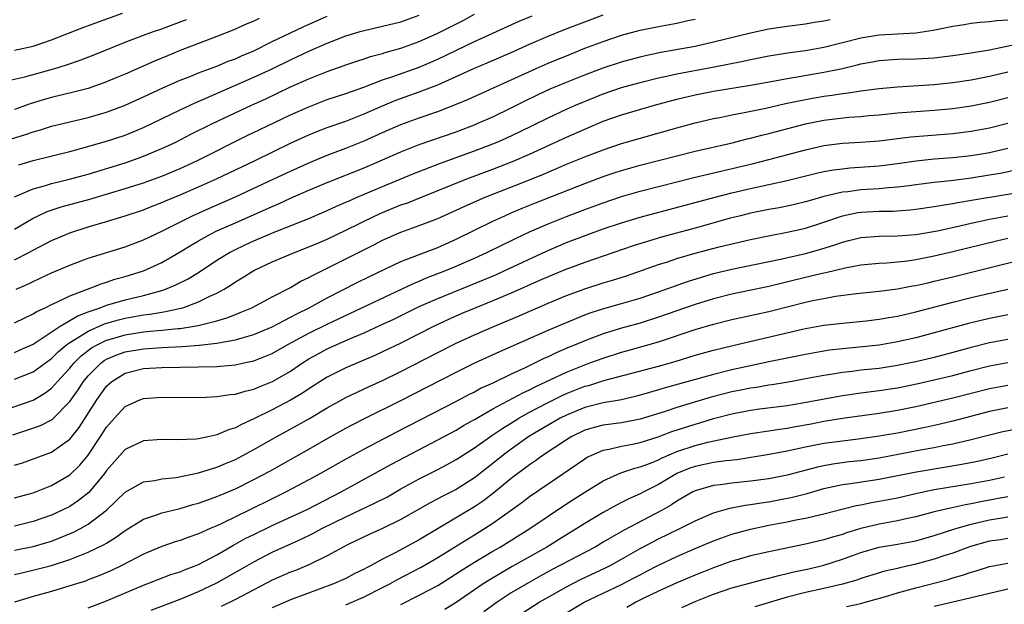
# Model space of a CAD drawing. Units: inches. Extents: x 2622000 to 2625000, y 1485000 to 1488000.
# Drawn here: x 2622338 to 2622445, y 1485767 to 1485830 of the extents above; entities that cross this region are included whole.
import ezdxf

# ---------------------------------------------------------------- set-up
doc = ezdxf.new("R2010")
doc.units = ezdxf.units.IN
doc.header["$MEASUREMENT"] = 0
doc.layers.add('LD26221485_2ft', color=28, linetype='Continuous')

msp = doc.modelspace()

# ---------------------------------------------------------------- linework, layer by layer
at = {"layer": 'LD26221485_2ft'}
for points, elevation in [([(2622335.49, 1485817), (2622338.19, 1485817.81), (2622339, 1485818.12), (2622339.7, 1485818.3), (2622341, 1485818.71), (2622345, 1485819.67), (2622347, 1485820.26), (2622349, 1485821.01), (2622351, 1485821.9), (2622353.11, 1485822.89), (2622355, 1485823.71), (2622356.16, 1485824.16), (2622357, 1485824.5), (2622359, 1485825.25), (2622360.23, 1485825.77), (2622361, 1485826.05), (2622361.65, 1485826.35), (2622363, 1485826.92), (2622365, 1485827.91), (2622367, 1485828.86), (2622368.46, 1485829.54), (2622371, 1485830.67)], 10034), ([(2622335.5, 1485823.5), (2622338.09, 1485824.09), (2622341.38, 1485825), (2622342.62, 1485825.38), (2622344.11, 1485825.89), (2622345.55, 1485826.45), (2622349, 1485827.84), (2622351, 1485828.6), (2622352.1, 1485829), (2622353, 1485829.31), (2622354.23, 1485829.77), (2622355.67, 1485830.33)], 10030), ([(2622337, 1485826.98), (2622339, 1485827.43), (2622341, 1485828.12), (2622344.53, 1485829.47), (2622348.72, 1485831)], 10028), ([(2622337, 1485811.03), (2622339, 1485811.92), (2622340.26, 1485812.26), (2622341, 1485812.5), (2622342.95, 1485812.95), (2622345, 1485813.52), (2622349, 1485814.75), (2622349.75, 1485815), (2622351, 1485815.45), (2622353, 1485816.28), (2622354.52, 1485817), (2622356.16, 1485817.84), (2622358.5, 1485819), (2622362.75, 1485821), (2622364.3, 1485821.7), (2622367, 1485822.98), (2622369, 1485823.88), (2622371, 1485824.68), (2622372.72, 1485825.28), (2622373, 1485825.39), (2622374.2, 1485825.8), (2622375, 1485826.05), (2622375.71, 1485826.29), (2622377, 1485826.62), (2622377.28, 1485826.72), (2622379, 1485827.2), (2622381, 1485827.92), (2622383, 1485828.81), (2622383.38, 1485829), (2622385.78, 1485830.22), (2622387, 1485830.9)], 10038), ([(2622337, 1485804.19), (2622338.54, 1485805), (2622339, 1485805.25), (2622341, 1485806.29), (2622342.67, 1485807), (2622343, 1485807.13), (2622345, 1485807.78), (2622347, 1485808.36), (2622349, 1485808.97), (2622351, 1485809.64), (2622351.97, 1485810.03), (2622353, 1485810.42), (2622353.4, 1485810.6), (2622355, 1485811.26), (2622357, 1485812.13), (2622358.94, 1485813), (2622363.14, 1485815), (2622367, 1485816.86), (2622369, 1485817.78), (2622369.87, 1485818.13), (2622371, 1485818.57), (2622373, 1485819.27), (2622375, 1485820.05), (2622377, 1485820.94), (2622378.46, 1485821.54), (2622381, 1485822.44), (2622383, 1485823.22), (2622387, 1485825.03), (2622388.39, 1485825.61), (2622391, 1485826.73), (2622393, 1485827.62), (2622395, 1485828.49), (2622396.78, 1485829.22), (2622399, 1485830.07), (2622401, 1485830.81)], 10042), ([(2622337, 1485807.55), (2622339, 1485808.73), (2622339.54, 1485809), (2622340.54, 1485809.46), (2622342.04, 1485809.96), (2622345.19, 1485810.81), (2622349, 1485811.94), (2622351, 1485812.58), (2622353, 1485813.3), (2622355, 1485814.14), (2622356.87, 1485815), (2622362.3, 1485817.7), (2622363.65, 1485818.35), (2622367, 1485819.94), (2622369, 1485820.84), (2622371, 1485821.61), (2622373, 1485822.27), (2622374.97, 1485822.97), (2622377, 1485823.75), (2622378.11, 1485824.11), (2622381, 1485825.15), (2622383, 1485826.02), (2622387, 1485827.91), (2622391.87, 1485830.13), (2622393.28, 1485830.72)], 10040), ([(2622363.58, 1485830.42), (2622363, 1485830.14), (2622362.19, 1485829.81), (2622360.82, 1485829.18), (2622359, 1485828.45), (2622355, 1485826.93), (2622353.62, 1485826.38), (2622352.2, 1485825.8), (2622349, 1485824.38), (2622347.93, 1485823.93), (2622347, 1485823.54), (2622345.5, 1485823), (2622345, 1485822.83), (2622343.56, 1485822.44), (2622341, 1485821.84), (2622340.34, 1485821.66), (2622338.8, 1485821.2), (2622337, 1485820.52)], 10032), ([(2622337, 1485797.36), (2622338.09, 1485797.91), (2622339, 1485798.33), (2622339.4, 1485798.6), (2622340.31, 1485799), (2622341, 1485799.34), (2622341.59, 1485799.59), (2622343, 1485800.28), (2622344.91, 1485801), (2622346.4, 1485801.6), (2622347, 1485801.78), (2622347.9, 1485802.1), (2622349, 1485802.4), (2622351, 1485803.01), (2622353, 1485803.93), (2622355, 1485805.08), (2622356.19, 1485805.81), (2622357, 1485806.27), (2622358.31, 1485807), (2622359, 1485807.34), (2622361, 1485808.24), (2622365, 1485810.01), (2622365.7, 1485810.3), (2622367, 1485810.9), (2622369, 1485811.77), (2622371, 1485812.61), (2622375, 1485814.2), (2622379, 1485815.94), (2622381, 1485816.72), (2622385, 1485818.12), (2622387, 1485818.87), (2622387.31, 1485819), (2622389, 1485819.75), (2622391, 1485820.71), (2622392.51, 1485821.49), (2622393.86, 1485822.14), (2622395.23, 1485822.77), (2622397, 1485823.5), (2622399, 1485824.3), (2622401, 1485825.05), (2622403, 1485825.72), (2622405, 1485826.26), (2622405.6, 1485826.4), (2622407.25, 1485826.75), (2622408.71, 1485827), (2622411, 1485827.43), (2622413, 1485827.87), (2622417, 1485828.86), (2622419, 1485829.29), (2622421, 1485829.6), (2622423, 1485829.85), (2622423.98, 1485830.02), (2622425, 1485830.17), (2622425.67, 1485830.33)], 10046), ([(2622337, 1485794.15), (2622337.59, 1485794.41), (2622339, 1485795.04), (2622341.96, 1485797), (2622343.87, 1485798.13), (2622345, 1485798.54), (2622345.32, 1485798.68), (2622346.31, 1485799), (2622347, 1485799.27), (2622347.37, 1485799.37), (2622349, 1485799.87), (2622351, 1485800.34), (2622353, 1485800.87), (2622353.39, 1485801), (2622354.53, 1485801.47), (2622355.85, 1485802.15), (2622357.1, 1485802.9), (2622359, 1485804.15), (2622360.38, 1485805), (2622360.78, 1485805.22), (2622362.13, 1485805.87), (2622363, 1485806.27), (2622363.52, 1485806.48), (2622364.7, 1485807), (2622365.22, 1485807.22), (2622369, 1485808.71), (2622371, 1485809.56), (2622371.98, 1485810.02), (2622373, 1485810.45), (2622373.37, 1485810.63), (2622374.24, 1485811), (2622377, 1485812.17), (2622380.42, 1485813.58), (2622383.31, 1485814.69), (2622387, 1485816.03), (2622389, 1485816.8), (2622389.48, 1485817), (2622390.53, 1485817.47), (2622391.9, 1485818.1), (2622395, 1485819.63), (2622397, 1485820.56), (2622397.99, 1485821), (2622400.12, 1485821.88), (2622401, 1485822.22), (2622403, 1485822.91), (2622405, 1485823.46), (2622407, 1485823.96), (2622408.22, 1485824.22), (2622409, 1485824.4), (2622412.87, 1485825.13), (2622416.2, 1485825.8), (2622417, 1485825.98), (2622419, 1485826.35), (2622421.29, 1485826.71), (2622423, 1485826.95), (2622425, 1485827.31), (2622427, 1485827.8), (2622429, 1485828.33), (2622431, 1485828.66), (2622435, 1485828.87), (2622436.86, 1485829.14), (2622437.23, 1485829.23), (2622439, 1485829.59), (2622440.23, 1485829.77), (2622441, 1485829.91), (2622441.98, 1485830.02), (2622443, 1485830.08), (2622443.8, 1485830.2), (2622445, 1485830.28)], 10048), ([(2622337.18, 1485801), (2622338.43, 1485801.57), (2622339, 1485801.86), (2622339.79, 1485802.21), (2622341, 1485802.8), (2622343, 1485803.64), (2622345, 1485804.38), (2622349, 1485805.62), (2622351, 1485806.37), (2622352.32, 1485807), (2622353, 1485807.31), (2622356.35, 1485809), (2622358.18, 1485809.82), (2622361, 1485811.06), (2622365.2, 1485813), (2622367, 1485813.85), (2622369.18, 1485814.82), (2622371, 1485815.58), (2622373, 1485816.33), (2622375, 1485817.13), (2622377, 1485818.04), (2622379, 1485818.91), (2622381, 1485819.64), (2622383, 1485820.33), (2622384.92, 1485821.08), (2622386.34, 1485821.66), (2622393.7, 1485825), (2622395, 1485825.57), (2622397.44, 1485826.56), (2622399, 1485827.18), (2622401, 1485827.93), (2622403, 1485828.6), (2622405, 1485829.14), (2622407, 1485829.54), (2622409, 1485829.92), (2622410.19, 1485830.19), (2622411, 1485830.36)], 10044), ([(2622337.47, 1485814.53), (2622339.02, 1485814.98), (2622343, 1485815.97), (2622344.32, 1485816.32), (2622347, 1485817.09), (2622349, 1485817.76), (2622349.89, 1485818.11), (2622351, 1485818.58), (2622355, 1485820.51), (2622356.7, 1485821.3), (2622357.72, 1485821.72), (2622363, 1485824.03), (2622365, 1485824.96), (2622367, 1485825.92), (2622369, 1485826.86), (2622371, 1485827.74), (2622373, 1485828.52), (2622374.56, 1485829), (2622375, 1485829.13), (2622377, 1485829.58), (2622379, 1485830.07), (2622381, 1485830.77)], 10036), ([(2622337, 1485791.24), (2622339, 1485792.02), (2622341, 1485793.47), (2622341.77, 1485794.23), (2622342.69, 1485795), (2622343, 1485795.23), (2622343.53, 1485795.53), (2622345, 1485796.47), (2622346.76, 1485797.24), (2622348.3, 1485797.7), (2622349, 1485797.88), (2622351, 1485798.23), (2622351.7, 1485798.3), (2622353, 1485798.52), (2622353.42, 1485798.58), (2622355.06, 1485798.94), (2622355.27, 1485799), (2622357, 1485799.63), (2622358.24, 1485800.24), (2622359, 1485800.57), (2622359.77, 1485801), (2622360.53, 1485801.47), (2622361, 1485801.8), (2622361.75, 1485802.25), (2622363, 1485803.05), (2622365, 1485803.97), (2622367.44, 1485805), (2622369, 1485805.6), (2622369.97, 1485806.03), (2622371, 1485806.46), (2622373, 1485807.42), (2622376.21, 1485809), (2622377, 1485809.36), (2622379, 1485810.16), (2622379.63, 1485810.37), (2622381.07, 1485810.93), (2622386.18, 1485813), (2622389, 1485814.06), (2622391.12, 1485814.88), (2622393, 1485815.69), (2622397, 1485817.52), (2622399, 1485818.41), (2622401, 1485819.25), (2622403, 1485819.96), (2622406.58, 1485821), (2622409, 1485821.65), (2622411, 1485822.12), (2622413, 1485822.51), (2622417, 1485823.18), (2622419.65, 1485823.65), (2622421, 1485823.9), (2622422.08, 1485824.08), (2622425, 1485824.59), (2622427, 1485824.99), (2622428.63, 1485825.37), (2622429, 1485825.48), (2622430.29, 1485825.71), (2622431, 1485825.86), (2622433, 1485825.99), (2622435, 1485826.03), (2622437, 1485826.16), (2622439, 1485826.4), (2622441, 1485826.68), (2622443.01, 1485827.01), (2622445.56, 1485827.56)], 10050), ([(2622335.87, 1485787.87), (2622339, 1485788.95), (2622340.29, 1485789.71), (2622341, 1485790.25), (2622341.67, 1485791), (2622343, 1485792.44), (2622343.46, 1485793), (2622344.23, 1485793.77), (2622345.37, 1485794.63), (2622346.03, 1485795), (2622347, 1485795.47), (2622347.66, 1485795.66), (2622349, 1485796.07), (2622351, 1485796.38), (2622352.52, 1485796.52), (2622353, 1485796.55), (2622354.74, 1485796.74), (2622355, 1485796.76), (2622356.94, 1485797.06), (2622359, 1485797.59), (2622360.09, 1485797.91), (2622361, 1485798.28), (2622361.53, 1485798.47), (2622362.78, 1485799), (2622365, 1485800.18), (2622367, 1485801.21), (2622368.13, 1485801.87), (2622369, 1485802.28), (2622369.46, 1485802.54), (2622376.13, 1485805.87), (2622377, 1485806.33), (2622378.47, 1485807), (2622379, 1485807.22), (2622381, 1485807.93), (2622383, 1485808.69), (2622385, 1485809.59), (2622385.96, 1485810.04), (2622388.17, 1485811), (2622393, 1485812.89), (2622394.5, 1485813.5), (2622397, 1485814.59), (2622399, 1485815.4), (2622401, 1485816.16), (2622403, 1485816.83), (2622409, 1485818.55), (2622411, 1485819.09), (2622413, 1485819.56), (2622413.68, 1485819.68), (2622415, 1485819.96), (2622416.16, 1485820.16), (2622418.68, 1485820.68), (2622420.82, 1485821.18), (2622423, 1485821.63), (2622425, 1485821.97), (2622425.91, 1485822.09), (2622427, 1485822.27), (2622427.66, 1485822.34), (2622429, 1485822.57), (2622431, 1485822.83), (2622433, 1485823.01), (2622437, 1485823.26), (2622439, 1485823.46), (2622441, 1485823.76), (2622443, 1485824.15), (2622445, 1485824.64)], 10052), ([(2622336.81, 1485785.19), (2622338.32, 1485785.68), (2622339.8, 1485786.2), (2622341, 1485786.82), (2622341.1, 1485786.9), (2622343, 1485788.81), (2622343.91, 1485790.09), (2622344.5, 1485791), (2622345, 1485791.6), (2622346.4, 1485793), (2622346.74, 1485793.26), (2622347, 1485793.4), (2622348.11, 1485793.89), (2622349, 1485794.21), (2622351, 1485794.55), (2622353, 1485794.68), (2622355.22, 1485794.78), (2622357.08, 1485794.92), (2622359, 1485795.14), (2622359.18, 1485795.18), (2622361, 1485795.5), (2622361.73, 1485795.73), (2622363, 1485796.08), (2622365, 1485796.91), (2622367, 1485797.96), (2622367.67, 1485798.33), (2622369.04, 1485799), (2622371, 1485800.07), (2622374.25, 1485801.75), (2622375.59, 1485802.41), (2622379, 1485804.01), (2622381, 1485804.8), (2622383, 1485805.56), (2622385, 1485806.45), (2622389, 1485808.4), (2622390.29, 1485809), (2622391, 1485809.31), (2622392.19, 1485809.81), (2622393.62, 1485810.38), (2622399, 1485812.51), (2622401, 1485813.25), (2622402.31, 1485813.69), (2622403, 1485813.91), (2622405, 1485814.47), (2622409, 1485815.5), (2622411, 1485815.99), (2622414.89, 1485816.89), (2622416.66, 1485817.34), (2622417, 1485817.41), (2622418.26, 1485817.74), (2622419, 1485817.92), (2622419.84, 1485818.16), (2622423, 1485818.99), (2622425, 1485819.38), (2622427.7, 1485819.7), (2622429, 1485819.79), (2622429.88, 1485819.88), (2622431, 1485819.97), (2622433, 1485820.16), (2622435, 1485820.33), (2622437, 1485820.47), (2622439, 1485820.65), (2622441, 1485820.93), (2622443, 1485821.33), (2622445, 1485821.83)], 10054), ([(2622337, 1485781.89), (2622337.84, 1485782.16), (2622341, 1485783.31), (2622342.12, 1485784.12), (2622343, 1485784.73), (2622344.01, 1485785.99), (2622345.94, 1485789), (2622347, 1485790.47), (2622347.58, 1485791), (2622349, 1485791.89), (2622351, 1485792.4), (2622353, 1485792.52), (2622357, 1485792.57), (2622359, 1485792.61), (2622361, 1485792.8), (2622361.91, 1485793), (2622362.82, 1485793.18), (2622363, 1485793.23), (2622364.28, 1485793.72), (2622365, 1485794.03), (2622366.69, 1485795), (2622369, 1485796.25), (2622371, 1485797.22), (2622380.36, 1485801.64), (2622381, 1485801.9), (2622381.77, 1485802.23), (2622383.79, 1485803), (2622385, 1485803.5), (2622387, 1485804.38), (2622388.36, 1485805), (2622391.47, 1485806.53), (2622393, 1485807.24), (2622395, 1485808.12), (2622397, 1485808.92), (2622399, 1485809.68), (2622401, 1485810.41), (2622403, 1485811.08), (2622405, 1485811.65), (2622409, 1485812.69), (2622410.84, 1485813.16), (2622417.33, 1485814.67), (2622419, 1485815.09), (2622423, 1485816.17), (2622425, 1485816.62), (2622427, 1485816.87), (2622428.99, 1485816.99), (2622431, 1485817.14), (2622434.44, 1485817.56), (2622436.28, 1485817.72), (2622439, 1485817.93), (2622441, 1485818.17), (2622443, 1485818.54), (2622445, 1485819.04)], 10056), ([(2622337, 1485778.33), (2622339, 1485778.89), (2622341, 1485779.68), (2622343, 1485780.83), (2622344.1, 1485781.9), (2622345.01, 1485782.99), (2622346.35, 1485785), (2622347, 1485786.04), (2622347.84, 1485787), (2622349, 1485788.28), (2622350.62, 1485789), (2622351, 1485789.14), (2622353, 1485789.27), (2622357.26, 1485789.26), (2622359, 1485789.34), (2622360.43, 1485789.57), (2622361, 1485789.61), (2622362.05, 1485789.95), (2622363, 1485790.17), (2622363.58, 1485790.42), (2622365.05, 1485791), (2622367, 1485792.11), (2622368.3, 1485793), (2622369, 1485793.44), (2622370, 1485794), (2622371, 1485794.52), (2622372.04, 1485795), (2622373.76, 1485795.76), (2622375, 1485796.28), (2622376.87, 1485797.13), (2622378.23, 1485797.77), (2622381, 1485799.13), (2622383, 1485800.02), (2622387.98, 1485802.02), (2622389.38, 1485802.62), (2622390.23, 1485803), (2622394.84, 1485805.16), (2622397, 1485806.07), (2622399.44, 1485807), (2622401, 1485807.56), (2622403, 1485808.23), (2622405, 1485808.82), (2622413.02, 1485810.98), (2622415, 1485811.48), (2622417, 1485811.95), (2622421, 1485812.82), (2622424.35, 1485813.65), (2622425, 1485813.79), (2622426.03, 1485813.97), (2622427, 1485814.1), (2622427.82, 1485814.18), (2622431, 1485814.42), (2622433, 1485814.68), (2622435.03, 1485814.97), (2622437, 1485815.18), (2622439, 1485815.33), (2622441, 1485815.54), (2622443, 1485815.88), (2622445, 1485816.33)], 10058), ([(2622445.98, 1485813.98), (2622444.37, 1485813.63), (2622443, 1485813.39), (2622441, 1485813.08), (2622438.8, 1485812.8), (2622437, 1485812.61), (2622435, 1485812.34), (2622434.26, 1485812.26), (2622433, 1485812.08), (2622432.02, 1485812.02), (2622431, 1485811.91), (2622429, 1485811.79), (2622427.6, 1485811.6), (2622427, 1485811.55), (2622425, 1485811.08), (2622423.38, 1485810.62), (2622423, 1485810.5), (2622421.79, 1485810.21), (2622421, 1485810.03), (2622420.14, 1485809.86), (2622419, 1485809.66), (2622417, 1485809.27), (2622415.91, 1485809), (2622414.68, 1485808.68), (2622411, 1485807.66), (2622407.33, 1485806.67), (2622404.26, 1485805.74), (2622399, 1485803.92), (2622397.32, 1485803.31), (2622397, 1485803.2), (2622395, 1485802.37), (2622394.06, 1485801.94), (2622391, 1485800.58), (2622389, 1485799.74), (2622387.15, 1485799), (2622385.63, 1485798.37), (2622384.24, 1485797.76), (2622382.61, 1485797), (2622379, 1485795.16), (2622377, 1485794.19), (2622376.18, 1485793.82), (2622373, 1485792.48), (2622371, 1485791.47), (2622369, 1485790.19), (2622368.29, 1485789.71), (2622367, 1485788.95), (2622365, 1485787.91), (2622363, 1485786.92), (2622361.67, 1485786.33), (2622361, 1485785.95), (2622360.26, 1485785.74), (2622359, 1485785.18), (2622358.84, 1485785.16), (2622358.17, 1485785), (2622357, 1485784.76), (2622356.72, 1485784.72), (2622354.63, 1485784.63), (2622353, 1485784.67), (2622351, 1485784.55), (2622349, 1485783.61), (2622347, 1485781.33), (2622346.77, 1485781), (2622345.06, 1485778.94), (2622343.96, 1485778.04), (2622343, 1485777.42), (2622342.17, 1485777), (2622341, 1485776.46), (2622339, 1485775.76), (2622337, 1485775.28)], 10060), ([(2622337, 1485772.66), (2622339, 1485773.05), (2622340.51, 1485773.49), (2622341, 1485773.64), (2622343.39, 1485774.61), (2622344.15, 1485775), (2622345, 1485775.47), (2622346.97, 1485777), (2622348.02, 1485777.98), (2622349, 1485778.98), (2622351, 1485780.07), (2622352.24, 1485780.24), (2622353, 1485780.41), (2622354.57, 1485780.57), (2622357, 1485781.06), (2622359, 1485781.68), (2622359.92, 1485782.08), (2622361, 1485782.52), (2622363, 1485783.58), (2622365.5, 1485785), (2622367.77, 1485786.23), (2622369.05, 1485786.95), (2622371, 1485788.12), (2622373, 1485789.25), (2622375.55, 1485790.45), (2622377, 1485791.1), (2622379, 1485792.07), (2622383, 1485794.15), (2622385, 1485795.15), (2622387, 1485796.06), (2622389.16, 1485797), (2622391.87, 1485798.13), (2622395, 1485799.49), (2622397, 1485800.32), (2622399, 1485801.07), (2622401, 1485801.7), (2622402.01, 1485801.99), (2622403.52, 1485802.48), (2622407, 1485803.69), (2622408, 1485804), (2622409, 1485804.34), (2622411, 1485804.92), (2622413.61, 1485805.61), (2622417, 1485806.41), (2622419.15, 1485806.85), (2622421, 1485807.2), (2622423, 1485807.65), (2622425, 1485808.29), (2622427.03, 1485809), (2622428.67, 1485809.33), (2622429, 1485809.38), (2622431, 1485809.48), (2622432.5, 1485809.5), (2622434.38, 1485809.62), (2622435, 1485809.69), (2622437, 1485809.98), (2622437.85, 1485810.15), (2622439, 1485810.32), (2622439.56, 1485810.44), (2622441.27, 1485810.73), (2622447, 1485811.66)], 10062), ([(2622337, 1485770.02), (2622337.79, 1485770.21), (2622339.42, 1485770.58), (2622341, 1485770.99), (2622343, 1485771.65), (2622344.09, 1485772.09), (2622345, 1485772.43), (2622346.74, 1485773.26), (2622347, 1485773.43), (2622347.98, 1485774.02), (2622349, 1485774.79), (2622351, 1485776.02), (2622352.52, 1485776.52), (2622353, 1485776.7), (2622354.84, 1485777.16), (2622355, 1485777.19), (2622356.39, 1485777.61), (2622357, 1485777.76), (2622357.89, 1485778.11), (2622359, 1485778.48), (2622359.35, 1485778.65), (2622361, 1485779.34), (2622363, 1485780.34), (2622364.74, 1485781.26), (2622369, 1485783.63), (2622371.39, 1485785), (2622373, 1485785.9), (2622373.71, 1485786.29), (2622375.04, 1485786.96), (2622379, 1485788.92), (2622385, 1485792.01), (2622387.05, 1485793), (2622389.77, 1485794.23), (2622391, 1485794.77), (2622395, 1485796.55), (2622397, 1485797.41), (2622399, 1485798.22), (2622399.57, 1485798.43), (2622401.08, 1485798.92), (2622403, 1485799.45), (2622405, 1485800.05), (2622407, 1485800.72), (2622410.15, 1485801.85), (2622411.67, 1485802.33), (2622413, 1485802.71), (2622415, 1485803.18), (2622420.27, 1485804.27), (2622423, 1485804.89), (2622424.65, 1485805.35), (2622426.18, 1485805.82), (2622427, 1485806.12), (2622427.71, 1485806.29), (2622429, 1485806.63), (2622431, 1485806.78), (2622433, 1485806.8), (2622435, 1485806.95), (2622437.36, 1485807.36), (2622439.92, 1485807.92), (2622441, 1485808.18), (2622443, 1485808.61), (2622445, 1485808.98)], 10064), ([(2622445, 1485806.53), (2622443.76, 1485806.24), (2622439, 1485805.07), (2622437, 1485804.59), (2622435, 1485804.2), (2622434.07, 1485804.07), (2622433, 1485803.96), (2622431.85, 1485803.85), (2622431, 1485803.82), (2622429, 1485803.61), (2622427.3, 1485803.3), (2622425.2, 1485802.8), (2622425, 1485802.77), (2622423.58, 1485802.42), (2622423, 1485802.3), (2622419, 1485801.29), (2622415, 1485800.46), (2622413, 1485799.96), (2622411, 1485799.35), (2622407, 1485797.96), (2622405, 1485797.34), (2622403, 1485796.78), (2622401, 1485796.15), (2622399, 1485795.39), (2622398.07, 1485795), (2622397.3, 1485794.7), (2622395.89, 1485794.11), (2622395, 1485793.67), (2622394.53, 1485793.47), (2622393.61, 1485793), (2622392.44, 1485792.44), (2622391, 1485791.78), (2622389, 1485790.82), (2622387.74, 1485790.26), (2622387, 1485789.84), (2622386.43, 1485789.57), (2622385, 1485788.81), (2622378.51, 1485785.49), (2622375, 1485783.65), (2622373, 1485782.56), (2622370.27, 1485781), (2622369, 1485780.3), (2622366.54, 1485779), (2622365, 1485778.25), (2622362.49, 1485777), (2622359.59, 1485775.59), (2622359, 1485775.32), (2622358.26, 1485775), (2622357, 1485774.43), (2622355.93, 1485774.07), (2622355, 1485773.71), (2622354.45, 1485773.55), (2622353, 1485773.05), (2622351, 1485772.23), (2622348.65, 1485771), (2622347.54, 1485770.46), (2622346.14, 1485769.86), (2622345, 1485769.43), (2622344.69, 1485769.31), (2622343, 1485768.77), (2622341, 1485768.18), (2622339, 1485767.63), (2622337, 1485767)], 10066), ([(2622345, 1485766.41), (2622347, 1485767.15), (2622351, 1485768.85), (2622354, 1485770), (2622355, 1485770.32), (2622355.47, 1485770.53), (2622357, 1485771.12), (2622359, 1485772.16), (2622360.79, 1485773.21), (2622362.08, 1485773.92), (2622363, 1485774.38), (2622365, 1485775.34), (2622368.87, 1485777.13), (2622372.51, 1485779), (2622377.99, 1485782.01), (2622383, 1485784.64), (2622385, 1485785.71), (2622385.8, 1485786.2), (2622387, 1485786.85), (2622389, 1485788.01), (2622392.25, 1485789.75), (2622393, 1485790.09), (2622393.59, 1485790.41), (2622397, 1485792.01), (2622399, 1485792.81), (2622399.56, 1485793), (2622401, 1485793.53), (2622403, 1485794.17), (2622403.66, 1485794.34), (2622407, 1485795.31), (2622411, 1485796.63), (2622413, 1485797.22), (2622415, 1485797.71), (2622419, 1485798.58), (2622423, 1485799.61), (2622423.79, 1485799.79), (2622425, 1485800.02), (2622426.25, 1485800.25), (2622428.55, 1485800.55), (2622431, 1485800.8), (2622433, 1485801.06), (2622434.63, 1485801.37), (2622435, 1485801.43), (2622436.28, 1485801.72), (2622437, 1485801.87), (2622439, 1485802.36), (2622446.13, 1485804.13)], 10068), ([(2622351.85, 1485766.15), (2622355, 1485767.35), (2622357, 1485768.17), (2622359, 1485769.12), (2622361.48, 1485770.52), (2622363, 1485771.4), (2622365, 1485772.43), (2622368.15, 1485773.85), (2622369.49, 1485774.51), (2622370.42, 1485775), (2622373, 1485776.27), (2622376.21, 1485777.79), (2622377.53, 1485778.47), (2622379, 1485779.31), (2622381, 1485780.4), (2622383, 1485781.42), (2622384.03, 1485781.97), (2622385, 1485782.51), (2622387, 1485783.79), (2622388.87, 1485785.13), (2622390.07, 1485785.93), (2622391.31, 1485786.69), (2622391.83, 1485787), (2622393, 1485787.64), (2622395, 1485788.69), (2622396.54, 1485789.46), (2622397, 1485789.67), (2622399, 1485790.46), (2622399.44, 1485790.56), (2622401.08, 1485791.08), (2622407, 1485792.64), (2622408.83, 1485793.17), (2622411, 1485793.84), (2622413, 1485794.39), (2622415.1, 1485794.9), (2622422.66, 1485796.66), (2622423, 1485796.73), (2622425, 1485797.09), (2622427, 1485797.34), (2622429.59, 1485797.59), (2622431, 1485797.75), (2622432.06, 1485797.94), (2622433, 1485798.09), (2622435, 1485798.56), (2622439, 1485799.59), (2622441, 1485800.1), (2622442.44, 1485800.44), (2622445, 1485801.01)], 10070), ([(2622445, 1485798.21), (2622443, 1485797.82), (2622440.73, 1485797.27), (2622437, 1485796.26), (2622435, 1485795.74), (2622433, 1485795.28), (2622431, 1485794.94), (2622427, 1485794.55), (2622425.62, 1485794.38), (2622425, 1485794.29), (2622423, 1485793.92), (2622419, 1485793.11), (2622417, 1485792.69), (2622415, 1485792.25), (2622413, 1485791.75), (2622407.72, 1485790.28), (2622405.67, 1485789.67), (2622404.61, 1485789.39), (2622403, 1485789), (2622401, 1485788.65), (2622399, 1485788.15), (2622397, 1485787.34), (2622396.33, 1485787), (2622395, 1485786.23), (2622392.92, 1485785), (2622391, 1485783.65), (2622390.13, 1485783), (2622389, 1485782.09), (2622387, 1485780.53), (2622385, 1485779.27), (2622383.5, 1485778.5), (2622383, 1485778.22), (2622382.2, 1485777.8), (2622379, 1485775.98), (2622377, 1485775.03), (2622375.61, 1485774.39), (2622373.27, 1485773.27), (2622372.73, 1485773), (2622371, 1485772.06), (2622369, 1485771.08), (2622367.54, 1485770.46), (2622367, 1485770.26), (2622365, 1485769.39), (2622363, 1485768.37), (2622361, 1485767.3), (2622359.47, 1485766.53)], 10072), ([(2622445, 1485795.54), (2622443, 1485795.18), (2622441, 1485794.69), (2622439, 1485794.14), (2622437, 1485793.61), (2622435, 1485793.13), (2622434.4, 1485793), (2622433, 1485792.71), (2622431, 1485792.41), (2622429, 1485792.2), (2622428.08, 1485792.08), (2622427, 1485791.97), (2622425.75, 1485791.75), (2622425, 1485791.64), (2622423, 1485791.26), (2622421.54, 1485791), (2622419.36, 1485790.64), (2622419, 1485790.6), (2622417.65, 1485790.35), (2622417, 1485790.26), (2622415.96, 1485790.04), (2622415, 1485789.85), (2622412.73, 1485789.27), (2622409, 1485788.15), (2622407.74, 1485787.74), (2622405, 1485786.91), (2622403, 1485786.51), (2622401, 1485786.23), (2622400.01, 1485785.99), (2622399, 1485785.68), (2622397.59, 1485785), (2622397, 1485784.65), (2622394.48, 1485783), (2622393.63, 1485782.37), (2622393, 1485781.94), (2622391, 1485780.43), (2622389.11, 1485778.89), (2622387.97, 1485778.03), (2622387, 1485777.37), (2622381, 1485773.78), (2622378.38, 1485772.38), (2622377, 1485771.69), (2622375.76, 1485771), (2622375.26, 1485770.74), (2622375, 1485770.59), (2622373.92, 1485770.08), (2622373, 1485769.6), (2622371.67, 1485769), (2622367, 1485767.26), (2622365, 1485766.4)], 10074), ([(2622373, 1485766.74), (2622375, 1485767.59), (2622377, 1485768.59), (2622377.79, 1485769), (2622378.56, 1485769.44), (2622381.19, 1485770.81), (2622383, 1485771.86), (2622386.17, 1485773.83), (2622387, 1485774.32), (2622388.1, 1485775), (2622389, 1485775.59), (2622392.16, 1485777.84), (2622393, 1485778.48), (2622395, 1485779.88), (2622399, 1485782.6), (2622399.25, 1485782.75), (2622399.76, 1485783), (2622401, 1485783.53), (2622401.64, 1485783.64), (2622403, 1485783.97), (2622404.19, 1485784.19), (2622405, 1485784.36), (2622406.99, 1485784.99), (2622408.46, 1485785.54), (2622409.97, 1485786.03), (2622411, 1485786.35), (2622411.51, 1485786.49), (2622413, 1485786.96), (2622415, 1485787.48), (2622417, 1485787.86), (2622418, 1485788), (2622421, 1485788.38), (2622422.66, 1485788.66), (2622427, 1485789.48), (2622429, 1485789.76), (2622431, 1485789.99), (2622433, 1485790.3), (2622435.23, 1485790.77), (2622439, 1485791.65), (2622441, 1485792.19), (2622443, 1485792.69), (2622445, 1485793.04)], 10076), ([(2622379, 1485766.77), (2622381, 1485767.76), (2622383, 1485768.84), (2622384.33, 1485769.67), (2622385.55, 1485770.45), (2622387, 1485771.35), (2622389, 1485772.55), (2622389.79, 1485773), (2622393.02, 1485775), (2622395, 1485776.36), (2622397, 1485777.69), (2622399, 1485778.97), (2622401, 1485780.2), (2622402.93, 1485781.07), (2622404.42, 1485781.58), (2622405, 1485781.71), (2622406.13, 1485782.13), (2622407, 1485782.49), (2622407.33, 1485782.67), (2622409, 1485783.37), (2622411, 1485784.03), (2622412.38, 1485784.38), (2622414.95, 1485784.95), (2622417, 1485785.34), (2622419, 1485785.63), (2622420.18, 1485785.82), (2622421, 1485785.92), (2622421.9, 1485786.1), (2622423.6, 1485786.4), (2622425, 1485786.68), (2622427, 1485787.01), (2622431, 1485787.53), (2622433, 1485787.86), (2622435, 1485788.28), (2622439, 1485789.21), (2622443, 1485790.23), (2622445, 1485790.59)], 10078), ([(2622445, 1485788.12), (2622443, 1485787.72), (2622439, 1485786.68), (2622437.64, 1485786.36), (2622436.01, 1485785.99), (2622433, 1485785.39), (2622431, 1485785.03), (2622429, 1485784.74), (2622427, 1485784.52), (2622425, 1485784.26), (2622423, 1485783.86), (2622421, 1485783.42), (2622419.04, 1485783.04), (2622415.53, 1485782.47), (2622414.36, 1485782.36), (2622413, 1485782.17), (2622411, 1485781.76), (2622410.43, 1485781.57), (2622409, 1485780.99), (2622407, 1485779.8), (2622405.43, 1485779), (2622405, 1485778.77), (2622403.77, 1485778.23), (2622403, 1485777.83), (2622402.45, 1485777.55), (2622401, 1485776.75), (2622399, 1485775.55), (2622398.13, 1485775), (2622397, 1485774.32), (2622394.85, 1485773), (2622391.1, 1485770.9), (2622388.58, 1485769.42), (2622387.94, 1485769), (2622385, 1485766.96), (2622383.79, 1485766.21)], 10080), ([(2622446.14, 1485785.86), (2622444.47, 1485785.53), (2622443, 1485785.17), (2622441, 1485784.64), (2622439, 1485784.17), (2622437.98, 1485783.98), (2622437, 1485783.77), (2622435.51, 1485783.51), (2622431, 1485782.67), (2622429, 1485782.37), (2622427.76, 1485782.24), (2622425.98, 1485782.02), (2622425, 1485781.83), (2622424.31, 1485781.69), (2622421, 1485780.81), (2622419, 1485780.41), (2622417, 1485780.14), (2622415, 1485779.94), (2622413.77, 1485779.77), (2622413, 1485779.69), (2622411, 1485779.12), (2622410.75, 1485779), (2622409, 1485777.98), (2622408.42, 1485777.58), (2622407.4, 1485777), (2622403.21, 1485774.79), (2622401.92, 1485774.08), (2622401, 1485773.52), (2622400.11, 1485773), (2622395.45, 1485770.55), (2622394.15, 1485769.85), (2622392.87, 1485769.13), (2622391, 1485768.01), (2622389.47, 1485767), (2622388.03, 1485765.97)], 10082), ([(2622392.17, 1485765.83), (2622394.02, 1485767), (2622395, 1485767.57), (2622397, 1485768.68), (2622398.53, 1485769.47), (2622401.25, 1485770.75), (2622401.76, 1485771), (2622403, 1485771.68), (2622405, 1485772.84), (2622405.31, 1485773), (2622407, 1485773.88), (2622409.33, 1485775), (2622411, 1485775.85), (2622413, 1485776.72), (2622414.76, 1485777.24), (2622416.44, 1485777.55), (2622417, 1485777.61), (2622418.19, 1485777.81), (2622419, 1485777.92), (2622419.92, 1485778.08), (2622421.59, 1485778.41), (2622423.17, 1485778.83), (2622425, 1485779.35), (2622427, 1485779.78), (2622427.9, 1485779.9), (2622431, 1485780.38), (2622434.85, 1485781.15), (2622437.62, 1485781.62), (2622440, 1485782), (2622441.68, 1485782.32), (2622443.3, 1485782.7), (2622445, 1485783.13)], 10084), ([(2622395.56, 1485765), (2622398.94, 1485767), (2622401, 1485768), (2622403, 1485768.94), (2622404.36, 1485769.64), (2622405, 1485769.99), (2622405.67, 1485770.33), (2622407, 1485771.03), (2622409, 1485771.97), (2622411, 1485772.85), (2622413, 1485773.69), (2622415, 1485774.4), (2622417, 1485774.94), (2622419, 1485775.36), (2622421, 1485775.73), (2622421.94, 1485775.94), (2622423, 1485776.13), (2622424.5, 1485776.5), (2622425, 1485776.61), (2622428.5, 1485777.5), (2622429, 1485777.59), (2622430.16, 1485777.84), (2622431, 1485777.97), (2622433, 1485778.36), (2622435.14, 1485778.86), (2622437, 1485779.24), (2622441, 1485779.91), (2622443, 1485780.28), (2622444.63, 1485780.63)], 10086), ([(2622445, 1485778.46), (2622443.77, 1485778.23), (2622442.07, 1485777.93), (2622441, 1485777.7), (2622440.4, 1485777.6), (2622438.76, 1485777.24), (2622437, 1485776.81), (2622435, 1485776.27), (2622434.09, 1485776.09), (2622433, 1485775.84), (2622431, 1485775.5), (2622429, 1485775.01), (2622427.46, 1485774.54), (2622427, 1485774.37), (2622425.92, 1485774.08), (2622425, 1485773.77), (2622424.36, 1485773.64), (2622423, 1485773.3), (2622419, 1485772.47), (2622417, 1485772.03), (2622415.66, 1485771.66), (2622415, 1485771.48), (2622413, 1485770.76), (2622411, 1485769.94), (2622409, 1485769.1), (2622407, 1485768.19), (2622405.43, 1485767.43), (2622404.56, 1485767), (2622403.55, 1485766.45)], 10088), ([(2622409.55, 1485766.45), (2622411, 1485767.09), (2622413, 1485767.87), (2622415, 1485768.56), (2622416.91, 1485769.09), (2622418.49, 1485769.51), (2622419, 1485769.61), (2622420.09, 1485769.91), (2622421, 1485770.11), (2622421.71, 1485770.29), (2622423.35, 1485770.65), (2622425, 1485771.04), (2622427, 1485771.67), (2622429, 1485772.41), (2622431, 1485773), (2622433, 1485773.33), (2622435, 1485773.69), (2622437, 1485774.25), (2622439.33, 1485775), (2622441, 1485775.47), (2622443, 1485775.94), (2622444.14, 1485776.14), (2622445, 1485776.27)], 10090), ([(2622445, 1485773.92), (2622444.21, 1485773.79), (2622443, 1485773.63), (2622440.93, 1485773.07), (2622439, 1485772.35), (2622438.04, 1485772.04), (2622437, 1485771.68), (2622435, 1485771.13), (2622433.25, 1485770.75), (2622433, 1485770.68), (2622431.62, 1485770.38), (2622429, 1485769.58), (2622428.58, 1485769.42), (2622427, 1485768.97), (2622425, 1485768.51), (2622423, 1485768.08), (2622421, 1485767.57), (2622417.48, 1485766.52)], 10092), ([(2622427.45, 1485766.55), (2622429, 1485766.88), (2622429.48, 1485767), (2622431.58, 1485767.58), (2622433, 1485768.01), (2622435, 1485768.57), (2622438.51, 1485769.49), (2622439, 1485769.65), (2622440.06, 1485769.94), (2622441, 1485770.28), (2622441.57, 1485770.43), (2622443, 1485770.88), (2622445, 1485771.26)], 10094), ([(2622437, 1485766.57), (2622438.88, 1485767), (2622443, 1485767.99), (2622445, 1485768.45)], 10096)]:
    msp.add_lwpolyline(points, dxfattribs=dict(at, elevation=elevation))

doc.saveas('drawing.dxf')
